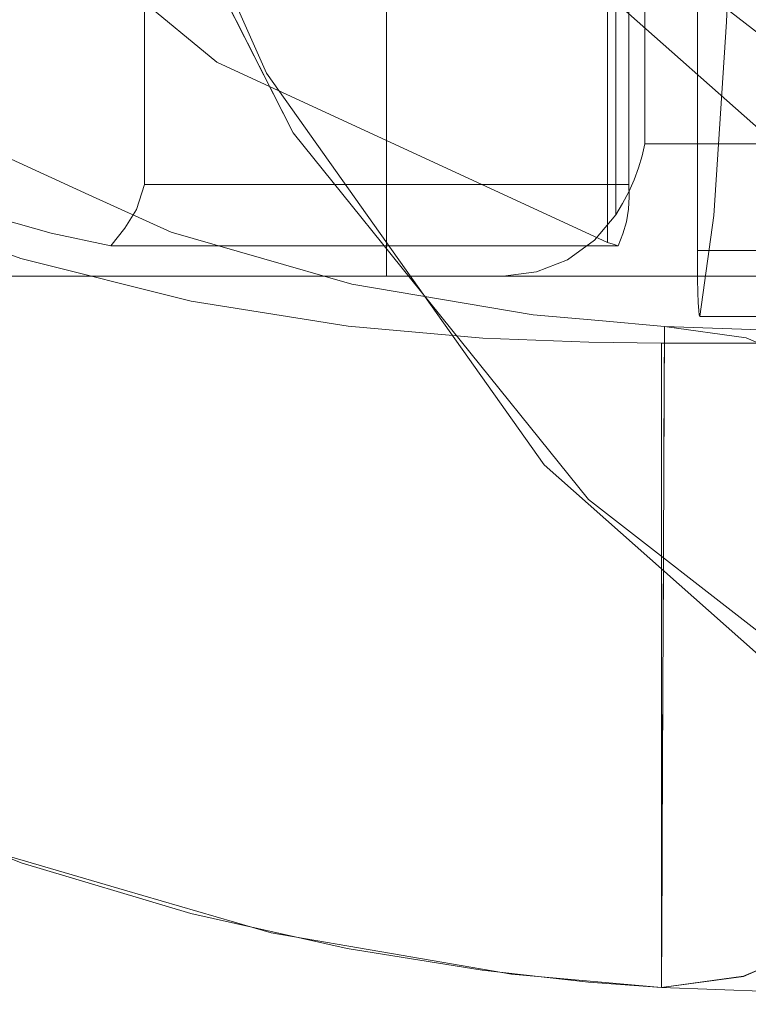
# Model space of a CAD drawing. Units: inches. Extents: x -14.2 to 15.7, y -14 to 14.4.
# Drawn here: x -9.7 to -7.5, y -14 to -11.1 of the extents above; entities that cross this region are included whole.
import ezdxf

# ---------------------------------------------------------------- set-up
doc = ezdxf.new("R2010")
doc.units = ezdxf.units.IN
doc.header["$MEASUREMENT"] = 0
doc.layers.add('SEAT-BASEMETAL', color=5, linetype='Continuous')
doc.layers.add('SEAT-CUSHIONFABRIC', color=5, linetype='Continuous', lineweight=9)
doc.layers.add('SEAT-SEATFABRIC', color=5, linetype='Continuous', lineweight=9)

msp = doc.modelspace()

# ---------------------------------------------------------------- linework, layer by layer
at = {"layer": 'SEAT-BASEMETAL'}
for points in [[(-11.1125, -11.2173, 2.0188), (-1.9002, -1.4426, 5.2022), (-10.9577, -10.7578, 2.1049)], [(-1.4178, -1.9209, 5.2022), (-11.1125, -11.2173, 2.0188), (-10.6548, -11.0581, 2.1049)], [(-1.4178, -1.9209, 5.2022), (-10.6548, -11.0581, 2.1049), (-1.1861, -2.1506, 5.1002)], [(-10.6254, -11.2468, 1.3011), (-1.1883, -2.1484, 3.6113), (-0.9013, -2.0773, 4.2949)], [(-10.6254, -11.2468, 1.3011), (-0.9013, -2.0773, 4.2949), (-1.0804, -2.2755, 4.417)], [(-10.6208, -11.3515, 1.5102), (-1.0804, -2.2755, 4.417), (-0.8221, -2.0842, 4.8226)], [(-10.6208, -11.3515, 1.5102), (-0.8221, -2.0842, 4.8226), (-1.0476, -2.2932, 4.9401)], [(-1.1861, -2.1506, 5.1002), (-10.6548, -11.0581, 2.1049), (-10.7685, -11.4464, 1.9573)], [(-1.1861, -2.1506, 5.1002), (-10.7685, -11.4464, 1.9573), (-1.0761, -2.2697, 5.0191)], [(-10.6405, -11.1804, 1.2029), (-1.3834, -2.2511, 3.3959), (-1.1883, -2.1484, 3.6113)], [(-10.6405, -11.1804, 1.2029), (-1.1883, -2.1484, 3.6113), (-10.6254, -11.2468, 1.3011)], [(-1.0092, -2.2486, 4.9894), (-10.4814, -11.2392, 2.0137), (-10.7645, -11.5427, 1.8666)], [(-1.0092, -2.2486, 4.9894), (-10.7645, -11.5427, 1.8666), (-1.0476, -2.2932, 4.9401)], [(-1.3834, -2.2511, 3.3959), (-10.6405, -11.1804, 1.2029), (-10.6393, -11.1024, 1.1334)], [(-6.012, -6.5387, 2.0841), (-1.3834, -2.2511, 3.3959), (-10.6393, -11.1024, 1.1334)], [(-10.4814, -11.2392, 2.0137), (-1.0092, -2.2486, 4.9894), (-1.0761, -2.2697, 5.0191)], [(-10.4814, -11.2392, 2.0137), (-1.0761, -2.2697, 5.0191), (-10.7685, -11.4464, 1.9573)], [(-10.6254, -11.2468, 1.3011), (-1.0804, -2.2755, 4.417), (-10.6208, -11.3515, 1.5102)], [(-1.0476, -2.2932, 4.9401), (-10.7645, -11.5427, 1.8666), (-10.4405, -11.2386, 1.9341)], [(-1.054, -2.2942, 4.968), (-10.7645, -11.5427, 1.8666), (-1.0476, -2.2932, 4.9401)], [(-1.0476, -2.2932, 4.9401), (-10.7645, -11.5427, 1.8666), (-1.054, -2.2942, 4.968)], [(-10.6208, -11.3515, 1.5102), (-1.0476, -2.2932, 4.9401), (-10.4405, -11.2386, 1.9341)], [(-10.7245, -11.0526, 1.0226), (-6.012, -6.5387, 2.0841), (-10.7151, -11.0991, 1.0454)], [(-6.012, -6.5387, 2.0841), (-10.6393, -11.1024, 1.1334), (-10.7151, -11.0991, 1.0454)]]:
    msp.add_3dface(points, dxfattribs=at)
for points, invisible_edges in [([(-1.9002, -1.4426, 5.2022), (-11.1125, -11.2173, 2.0188), (-1.4706, -1.4917, 5.305)], 2), ([(-11.1125, -11.2173, 2.0188), (-1.4178, -1.9209, 5.2022), (-1.4706, -1.4917, 5.305)], 12)]:
    msp.add_3dface(points, dxfattribs=dict(at, invisible_edges=invisible_edges))
at = {"layer": 'SEAT-CUSHIONFABRIC'}
for points in [[(-9.8991, 12.1939, 25.2835), (-8.6165, 12.1939, 18.1738), (-8.6165, -11.8191, 18.1738), (-9.8991, -11.8191, 25.2835)], [(-8.6165, 12.1939, 18.1738), (-4.9664, 12.1939, 13.9748), (-4.9664, -11.8191, 13.9748), (-8.6165, -11.8191, 18.1738)], [(-3.4631, -11.4254, 15.1492), (-3.4631, 11.8002, 15.1492), (-7.8473, 11.8002, 25.591), (-7.8473, -11.4254, 25.591)]]:
    msp.add_3dface(points, dxfattribs=at)
for points, invisible_edges in [([(-7.9339, -11.6369, 25.638), (-7.9339, 12.0117, 25.638), (-9.8991, 12.1939, 25.2835), (-9.8991, -11.8191, 25.2835)], 10), ([(4.6554, -11.7431, 17.832), (4.6557, 12.1152, 17.832), (-7.6907, 12.1152, 17.4009)], 12), ([(-7.6907, 12.1152, 17.4009), (-7.6907, -11.7431, 17.4009), (4.6554, -11.7431, 17.832)], 12), ([(-7.6907, -11.7431, 17.4009), (-7.6907, 12.1152, 17.4009), (-7.5278, 7.234, 12.7347), (-7.5278, -6.8632, 12.7347)], 10), ([(-7.9585, -11.7192, 25.6336), (-11.5088, -6.829, 24.9931), (-11.5088, 7.2011, 24.9931), (-7.9585, 12.0913, 25.6336)], 5), ([(-9.6139, -11.6911, 34.3144), (-9.4362, -11.7294, 34.0138), (-9.4362, 12.1015, 34.0138), (-9.6139, 12.0632, 34.3144)], 10), ([(-9.4362, -11.7294, 34.0138), (-9.4041, 12.0622, 33.9371), (-9.4362, 12.1015, 34.0138)], 13), ([(-7.9585, 12.0913, 25.6336), (-7.9419, 12.0965, 25.6385), (-7.9419, -11.7244, 25.6385), (-7.9585, -11.7192, 25.6336)], 2), ([(-7.9419, 12.0965, 25.6385), (-7.9268, 12.1015, 25.6469), (-7.9268, -11.7294, 25.6469), (-7.9419, -11.7244, 25.6385)], 10), ([(-7.9124, 12.0658, 25.6602), (-7.9268, -11.7294, 25.6469), (-7.9268, 12.1015, 25.6469)], 3), ([(-9.6139, 12.0632, 34.3144), (-9.8504, 11.9973, 34.5657), (-9.8504, -11.6252, 34.5657), (-9.6139, -11.6911, 34.3144)], 10), ([(-9.4041, 12.0622, 33.9371), (-9.4362, -11.7294, 34.0138), (-9.3945, -11.6768, 33.9117)], 13), ([(-9.3945, -11.6768, 33.9117), (-9.3763, 12.0212, 33.8596), (-9.4041, 12.0622, 33.9371)], 13), ([(-7.9124, -11.6937, 25.6602), (-7.9268, -11.7294, 25.6469), (-7.9124, 12.0658, 25.6602)], 14), ([(-7.9124, 12.0658, 25.6602), (-7.9022, 12.0294, 25.6754), (-7.9124, -11.6937, 25.6602)], 14), ([(-9.3605, -11.6208, 33.8084), (-9.3763, 12.0212, 33.8596), (-9.3945, -11.6768, 33.9117)], 3), ([(-9.353, 11.9776, 33.7821), (-9.3763, 12.0212, 33.8596), (-9.3605, -11.6208, 33.8084)], 14), ([(-7.9022, 12.0294, 25.6754), (-7.9022, -11.6573, 25.6754), (-7.9124, -11.6937, 25.6602)], 13), ([(-7.9022, -11.6573, 25.6754), (-7.9022, 12.0294, 25.6754), (-7.8961, 11.9926, 25.6917)], 13), ([(-7.9339, 12.0117, 25.638), (-7.9339, -11.6369, 25.638), (-7.9135, -11.6032, 25.639), (-7.9135, 11.978, 25.639)], 4), ([(-7.9022, -11.6573, 25.6754), (-7.8961, 11.9926, 25.6917), (-7.8961, -11.6205, 25.6917)], 3), ([(-7.8961, -11.6205, 25.6917), (-7.8961, 11.9926, 25.6917), (-7.8937, 11.9555, 25.7084)], 13), ([(-9.3366, -11.5462, 33.7164), (-9.353, 11.9776, 33.7821), (-9.3605, -11.6208, 33.8084)], 3), ([(-9.3366, -11.5462, 33.7164), (-9.3366, 11.9183, 33.7164), (-9.353, 11.9776, 33.7821)], 12), ([(-7.9135, 11.978, 25.639), (-7.9135, -11.6032, 25.639), (-7.8951, -11.5684, 25.6352), (-7.8951, 11.9432, 25.6352)], 5), ([(-7.8961, -11.6205, 25.6917), (-7.8937, 11.9555, 25.7084), (-7.8937, -11.5834, 25.7084)], 3), ([(-7.8791, -11.5331, 25.6278), (-7.8791, 11.9079, 25.6278), (-7.8951, 11.9432, 25.6352), (-7.8951, -11.5684, 25.6352)], 5), ([(-7.8937, -11.5834, 25.7084), (-7.8937, 11.9555, 25.7084), (-7.8949, 11.9183, 25.725)], 13), ([(-9.3366, -11.5462, 33.7164), (-9.2439, -11.5462, 33.2028), (-9.2439, 11.9183, 33.2028), (-9.3366, 11.9183, 33.7164)], 2), ([(-7.8949, -11.5462, 25.725), (-7.8949, 11.9183, 25.725), (-9.2439, 11.9183, 33.2028), (-9.2439, -11.5462, 33.2028)], 4), ([(-7.8949, 11.9183, 25.725), (-7.8949, -11.5462, 25.725), (-7.8937, -11.5834, 25.7084)], 12), ([(-7.8657, -11.4974, 25.6176), (-7.8657, 11.8722, 25.6176), (-7.8791, 11.9079, 25.6278), (-7.8791, -11.5331, 25.6278)], 5), ([(-7.8657, 11.8722, 25.6176), (-7.8657, -11.4974, 25.6176), (-7.8551, -11.4615, 25.6051), (-7.8551, 11.8363, 25.6051)], 5), ([(-7.8551, 11.8363, 25.6051), (-7.8551, -11.4615, 25.6051), (-7.8473, -11.4254, 25.591), (-7.8473, 11.8002, 25.591)], 1), ([(-11.5088, -6.829, 24.9931), (-9.1209, -11.1821, 25.4239), (-11.3469, -8.1163, 25.0223)], 3), ([(-11.5088, -6.829, 24.9931), (-7.9585, -11.7192, 25.6336), (-9.1209, -11.1821, 25.4239)], 13), ([(-7.6907, -11.7431, 17.4009), (-7.5278, -6.8632, 12.7347), (-7.5329, -8.0827, 12.882)], 13), ([(-7.5481, -9.2319, 13.3154), (-7.6907, -11.7431, 17.4009), (-7.5329, -8.0827, 12.882)], 3), ([(-11.3469, -8.1163, 25.0223), (-9.1209, -11.1821, 25.4239), (-10.8715, -9.3209, 25.1081)], 3), ([(-7.5481, -9.2319, 13.3154), (-7.5723, -10.2447, 14.01), (-7.6907, -11.7431, 17.4009)], 14), ([(-10.8715, -9.3209, 25.1081), (-9.1209, -11.1821, 25.4239), (-10.1133, -10.3652, 25.2448)], 1), ([(-7.6907, -11.7431, 17.4009), (-7.5723, -10.2447, 14.01), (-7.6043, -11.0627, 14.9258)], 13), ([(-7.6043, -11.0627, 14.9258), (-7.5723, -10.2447, 14.01), (14.9193, -10.9873, 15.607)], 14), ([(-9.1209, -11.1821, 25.4239), (-11.0369, -11.0539, 34.9337), (-10.1133, -10.3652, 25.2448)], 3), ([(-7.6043, -11.0627, 14.9258), (14.9193, -10.9873, 15.607), (14.883, -11.5782, 16.6463)], 13), ([(-11.0369, -11.0539, 34.9337), (-9.1209, -11.1821, 25.4239), (-10.7391, -11.2403, 34.9367)], 3), ([(-7.6043, -11.0627, 14.9258), (-7.6421, -11.6388, 16.01), (-7.6907, -11.7431, 17.4009)], 14), ([(14.883, -11.5782, 16.6463), (-7.6421, -11.6388, 16.01), (-7.6043, -11.0627, 14.9258)], 13), ([(-10.4316, -11.3998, 34.8794), (-10.7391, -11.2403, 34.9367), (-9.1209, -11.1821, 25.4239)], 14), ([(-10.4316, -11.3998, 34.8794), (-9.1209, -11.1821, 25.4239), (-10.1292, -11.5285, 34.756)], 3), ([(-9.1209, -11.1821, 25.4239), (-7.9585, -11.7192, 25.6336), (-10.1292, -11.5285, 34.756)], 14), ([(-3.4755, -11.5273, 15.1441), (-3.4631, -11.4254, 15.1492), (-7.8551, -11.4615, 25.6051)], 14), ([(-7.8473, -11.4254, 25.591), (-7.8551, -11.4615, 25.6051), (-3.4631, -11.4254, 15.1492)], 2), ([(-3.4755, -11.5273, 15.1441), (-7.8551, -11.4615, 25.6051), (-7.8657, -11.4974, 25.6176)], 13), ([(-3.4755, -11.5273, 15.1441), (-7.8657, -11.4974, 25.6176), (-7.8791, -11.5331, 25.6278)], 13), ([(-7.9585, -11.7192, 25.6336), (-9.8504, -11.6252, 34.5657), (-10.1292, -11.5285, 34.756)], 13), ([(-9.3605, -11.6208, 33.8084), (-7.8937, -11.5834, 25.7084), (-9.2439, -11.5462, 33.2028)], 15), ([(-9.2439, -11.5462, 33.2028), (-9.3366, -11.5462, 33.7164), (-9.3605, -11.6208, 33.8084)], 12), ([(-9.2439, -11.5462, 33.2028), (-7.8937, -11.5834, 25.7084), (-7.8949, -11.5462, 25.725)], 1), ([(-7.8951, -11.5684, 25.6352), (-3.5117, -11.6223, 15.1288), (-3.4755, -11.5273, 15.1441)], 13), ([(-7.8791, -11.5331, 25.6278), (-7.8951, -11.5684, 25.6352), (-3.4755, -11.5273, 15.1441)], 14), ([(-7.9135, -11.6032, 25.639), (-3.5117, -11.6223, 15.1288), (-7.8951, -11.5684, 25.6352)], 3), ([(14.8429, -11.9115, 17.7938), (-7.6421, -11.6388, 16.01), (14.883, -11.5782, 16.6463)], 3), ([(-7.8961, -11.6205, 25.6917), (-7.8937, -11.5834, 25.7084), (-9.3605, -11.6208, 33.8084)], 14), ([(-3.5117, -11.6223, 15.1288), (-7.9135, -11.6032, 25.639), (-7.9339, -11.6369, 25.638)], 13), ([(-7.9585, -11.7192, 25.6336), (-9.6139, -11.6911, 34.3144), (-9.8504, -11.6252, 34.5657)], 13), ([(-9.3605, -11.6208, 33.8084), (-9.3945, -11.6768, 33.9117), (-7.9022, -11.6573, 25.6754)], 14), ([(-9.3605, -11.6208, 33.8084), (-7.9022, -11.6573, 25.6754), (-7.8961, -11.6205, 25.6917)], 13), ([(-3.5694, -11.7038, 15.1046), (-3.5117, -11.6223, 15.1288), (-7.9339, -11.6369, 25.638)], 14), ([(-8.2687, -11.8191, 25.5776), (-7.9339, -11.6369, 25.638), (-9.8991, -11.8191, 25.2835)], 3), ([(-9.3945, -11.6768, 33.9117), (-7.9124, -11.6937, 25.6602), (-7.9022, -11.6573, 25.6754)], 13), ([(-7.9339, -11.6369, 25.638), (-8.2687, -11.8191, 25.5776), (-8.1701, -11.8068, 25.5954)], 13), ([(-8.0778, -11.7706, 25.612), (-7.9339, -11.6369, 25.638), (-8.1701, -11.8068, 25.5954)], 3), ([(-7.9339, -11.6369, 25.638), (-8.0778, -11.7706, 25.612), (-7.9973, -11.7127, 25.6266)], 1), ([(-7.9339, -11.6369, 25.638), (-7.9973, -11.7127, 25.6266), (-3.5694, -11.7038, 15.1046)], 14), ([(-7.6907, -11.7431, 17.4009), (-7.6421, -11.6388, 16.01), (-7.6837, -11.9399, 17.2001)], 13), ([(14.8429, -11.9115, 17.7938), (-7.6837, -11.9399, 17.2001), (-7.6421, -11.6388, 16.01)], 13), ([(-7.9585, -11.7192, 25.6336), (-9.4362, -11.7294, 34.0138), (-9.6139, -11.6911, 34.3144)], 13), ([(-9.3945, -11.6768, 33.9117), (-9.4362, -11.7294, 34.0138), (-7.9124, -11.6937, 25.6602)], 14), ([(-7.9124, -11.6937, 25.6602), (-9.4362, -11.7294, 34.0138), (-7.9268, -11.7294, 25.6469)], 1), ([(-7.9268, -11.7294, 25.6469), (-9.4362, -11.7294, 34.0138), (-7.9585, -11.7192, 25.6336)], 14), ([(-7.9973, -11.7127, 25.6266), (-8.0778, -11.7706, 25.612), (-3.6446, -11.7664, 15.073)], 14), ([(-7.9973, -11.7127, 25.6266), (-3.6446, -11.7664, 15.073), (-3.5694, -11.7038, 15.1046)], 13), ([(-7.9268, -11.7294, 25.6469), (-7.9585, -11.7192, 25.6336), (-7.9419, -11.7244, 25.6385)], 1), ([(-7.6907, -11.7431, 17.4009), (4.6692, -11.7792, 17.8292), (4.6557, -11.7431, 17.832)], 1), ([(4.6692, -11.7792, 17.8292), (-7.6907, -11.7431, 17.4009), (-7.6905, -11.7875, 17.3958)], 13), ([(-7.6905, -11.7875, 17.3958), (-7.6907, -11.7431, 17.4009), (-7.6837, -11.9399, 17.2001)], 14), ([(-8.1701, -11.8068, 25.5954), (-3.7322, -11.8057, 15.0363), (-8.0778, -11.7706, 25.612)], 3), ([(-8.0778, -11.7706, 25.612), (-3.7322, -11.8057, 15.0363), (-3.6446, -11.7664, 15.073)], 13), ([(-7.6905, -11.7875, 17.3958), (4.6892, -11.8113, 17.821), (4.6692, -11.7792, 17.8292)], 13), ([(-8.1701, -11.8068, 25.5954), (-8.2687, -11.8191, 25.5776), (-3.8261, -11.8191, 14.9968)], 12), ([(-8.1701, -11.8068, 25.5954), (-3.8261, -11.8191, 14.9968), (-3.7322, -11.8057, 15.0363)], 13), ([(-7.6905, -11.7875, 17.3958), (-7.69, -11.8295, 17.3809), (4.6892, -11.8113, 17.821)], 14), ([(-7.6905, -11.7875, 17.3958), (-7.6867, -11.9217, 17.2869), (-7.69, -11.8295, 17.3809)], 3), ([(-7.6837, -11.9399, 17.2001), (-7.6867, -11.9217, 17.2869), (-7.6905, -11.7875, 17.3958)], 15), ([(4.6892, -11.8113, 17.821), (-7.69, -11.8295, 17.3809), (4.7085, -11.8418, 17.8073)], 3), ([(-8.2687, -11.8191, 25.5776), (-9.8991, -11.8191, 25.2835), (-8.6165, -11.8191, 18.1738)], 12), ([(-8.6165, -11.8191, 18.1738), (-4.9664, -11.8191, 13.9748), (-3.8261, -11.8191, 14.9968), (-8.2687, -11.8191, 25.5776)], 10), ([(-7.69, -11.8295, 17.3809), (-7.6892, -11.8672, 17.3569), (4.7085, -11.8418, 17.8073)], 14), ([(-7.6867, -11.9217, 17.2869), (-7.6892, -11.8672, 17.3569), (-7.69, -11.8295, 17.3809)], 13), ([(4.7252, -11.8706, 17.7875), (4.7085, -11.8418, 17.8073), (-7.6892, -11.8672, 17.3569)], 14), ([(-7.6881, -11.8984, 17.325), (4.7252, -11.8706, 17.7875), (-7.6892, -11.8672, 17.3569)], 3), ([(-7.6881, -11.8984, 17.325), (-7.6892, -11.8672, 17.3569), (-7.6867, -11.9217, 17.2869)], 2), ([(4.7252, -11.8706, 17.7875), (-7.6881, -11.8984, 17.325), (4.737, -11.8965, 17.7613)], 3), ([(-7.6881, -11.8984, 17.325), (-7.6867, -11.9217, 17.2869), (4.737, -11.8965, 17.7613)], 14), ([(-7.6867, -11.9217, 17.2869), (-7.6853, -11.9357, 17.2445), (4.737, -11.8965, 17.7613)], 14), ([(-7.6837, -11.9399, 17.2001), (4.737, -11.8965, 17.7613), (-7.6853, -11.9357, 17.2445)], 3), ([(4.737, -11.8965, 17.7613), (-7.6837, -11.9399, 17.2001), (14.7858, -11.9399, 17.9847)], 13), ([(-7.6837, -11.9399, 17.2001), (-7.6853, -11.9357, 17.2445), (-7.6867, -11.9217, 17.2869)], 12), ([(14.8267, -11.9271, 17.8927), (-7.6837, -11.9399, 17.2001), (14.8429, -11.9115, 17.7938)], 3), ([(14.8267, -11.9271, 17.8927), (14.7858, -11.9399, 17.9847), (-7.6837, -11.9399, 17.2001)], 12)]:
    msp.add_3dface(points, dxfattribs=dict(at, invisible_edges=invisible_edges))
at = {"layer": 'SEAT-SEATFABRIC'}
for points, invisible_edges in [([(-8.9728, -11.2152, 13.3031), (-8.6224, -10.0917, 13.8103), (-9.5941, -9.8193, 12.4037)], 3), ([(14.9951, -9.8193, 13.2624), (-8.9728, -11.2152, 13.3031), (-9.5941, -9.8193, 12.4037)], 13), ([(14.9645, -11.2152, 14.139), (-8.9728, -11.2152, 13.3031), (14.9951, -9.8193, 13.2624)], 3), ([(-12.8945, -11.1947, 34.7385), (-13.6314, -9.9356, 34.661), (-9.5549, -10.0868, 12.4614)], 14), ([(-9.5549, -10.0868, 12.4614), (-8.8935, -11.3931, 13.4187), (-12.8945, -11.1947, 34.7385)], 14), ([(-9.5549, -10.0868, 12.4614), (-8.4119, -10.0917, 14.1158), (-8.8935, -11.3931, 13.4187)], 3), ([(-8.6224, -10.0917, 13.8103), (-8.9728, -11.2152, 13.3031), (-8.0484, -10.9021, 14.6412)], 3), ([(-8.8935, -11.3931, 13.4187), (-8.4119, -10.0917, 14.1158), (-7.7589, -10.9021, 15.061)], 13), ([(-11.7729, -10.5117, 34.8564), (-10.7208, -11.3255, 34.9669), (-7.7589, -10.9021, 15.061)], 14), ([(14.8969, -11.333, 16.0749), (14.9339, -10.5196, 15.0156), (-8.0484, -10.9021, 14.6412)], 14), ([(-10.7208, -11.3255, 34.9669), (-6.977, -11.5118, 16.1927), (-7.7589, -10.9021, 15.061)], 13), ([(-8.1471, -12.381, 14.4984), (-8.0484, -10.9021, 14.6412), (-8.9728, -11.2152, 13.3031)], 3), ([(-8.0145, -12.4841, 14.691), (-8.8935, -11.3931, 13.4187), (-7.7589, -10.9021, 15.061)], 14), ([(-7.3611, -11.5118, 15.6363), (-8.0484, -10.9021, 14.6412), (-8.1471, -12.381, 14.4984)], 14), ([(-7.3611, -11.5118, 15.6363), (14.8969, -11.333, 16.0749), (-8.0484, -10.9021, 14.6412)], 3), ([(-6.977, -11.5118, 16.1927), (-8.0145, -12.4841, 14.691), (-7.7589, -10.9021, 15.061)], 3), ([(-12.8945, -11.1947, 34.7385), (-8.8935, -11.3931, 13.4187), (-11.9096, -12.2698, 34.842)], 3), ([(-8.9728, -11.2152, 13.3031), (14.9645, -11.2152, 14.139), (-8.1471, -12.381, 14.4984)], 3), ([(-8.1471, -12.381, 14.4984), (14.9645, -11.2152, 14.139), (14.9238, -12.381, 15.304)], 13), ([(-10.2222, -11.577, 34.974), (-6.977, -11.5118, 16.1927), (-10.7208, -11.3255, 34.9669)], 3), ([(-11.9096, -12.2698, 34.842), (-8.8935, -11.3931, 13.4187), (-8.0145, -12.4841, 14.691)], 13), ([(-9.7544, -11.4297, 34.7604), (-9.7952, -11.4525, 35.0131), (-9.3601, -11.6332, 34.8848)], 14), ([(-9.354, -11.624, 34.6796), (-9.5017, -11.5772, 34.4926), (-9.7544, -11.4297, 34.7604)], 15), ([(-9.5017, -11.5772, 34.4926), (-9.7462, -11.4656, 34.5061), (-9.7544, -11.4297, 34.7604)], 12), ([(-9.3601, -11.6332, 34.8848), (-9.354, -11.624, 34.6796), (-9.7544, -11.4297, 34.7604)], 15), ([(-9.7952, -11.4525, 35.0131), (-9.8659, -11.5321, 35.2469), (-9.5097, -11.6467, 35.1423)], 14), ([(-9.7952, -11.4525, 35.0131), (-9.5097, -11.6467, 35.1423), (-9.3601, -11.6332, 34.8848)], 15), ([(-9.9264, -11.7701, 34.5913), (-9.7462, -11.4656, 34.5061), (-9.5017, -11.5772, 34.4926)], 12), ([(-9.7047, -11.7665, 34.8841), (-6.977, -11.5118, 16.1927), (-10.2222, -11.577, 34.974)], 3), ([(-6.1053, -11.8904, 17.4544), (-6.977, -11.5118, 16.1927), (-9.7047, -11.7665, 34.8841)], 14), ([(-7.1584, -13.2581, 15.9297), (-7.3611, -11.5118, 15.6363), (-8.1471, -12.381, 14.4984)], 3), ([(-6.977, -11.5118, 16.1927), (-6.9619, -13.3049, 16.2146), (-8.0145, -12.4841, 14.691)], 13), ([(-9.3912, -11.8446, 35.3473), (-9.8659, -11.5321, 35.2469), (-9.9616, -11.6635, 35.4459)], 13), ([(-9.8659, -11.5321, 35.2469), (-9.3912, -11.8446, 35.3473), (-9.5097, -11.6467, 35.1423)], 15), ([(-9.7047, -11.7665, 34.8841), (-10.2222, -11.577, 34.974), (-10.2189, -13.3636, 34.9737)], 14), ([(-9.9264, -11.7701, 34.5913), (-9.5017, -11.5772, 34.4926), (-9.7098, -12.077, 34.6408)], 15), ([(-9.7098, -12.077, 34.6408), (-9.5017, -11.5772, 34.4926), (-9.2572, -11.6887, 34.4791)], 13), ([(-9.5017, -11.5772, 34.4926), (-9.354, -11.624, 34.6796), (-9.2572, -11.6887, 34.4791)], 3), ([(-9.5097, -11.6467, 35.1423), (-9.0942, -11.8145, 35.0805), (-9.3601, -11.6332, 34.8848)], 15), ([(-9.3601, -11.6332, 34.8848), (-9.0611, -11.7407, 34.7954), (-9.354, -11.624, 34.6796)], 15), ([(-9.0611, -11.7407, 34.7954), (-9.3601, -11.6332, 34.8848), (-9.0942, -11.8145, 35.0805)], 15), ([(-9.0611, -11.7407, 34.7954), (-9.0247, -11.7424, 34.5995), (-9.354, -11.624, 34.6796)], 15), ([(-9.2572, -11.6887, 34.4791), (-9.354, -11.624, 34.6796), (-9.0247, -11.7424, 34.5995)], 15), ([(-10.0759, -11.8374, 35.5966), (-9.6248, -11.945, 35.5389), (-9.9616, -11.6635, 35.4459)], 3), ([(-9.9616, -11.6635, 35.4459), (-9.6248, -11.945, 35.5389), (-9.3912, -11.8446, 35.3473)], 15), ([(-9.0942, -11.8145, 35.0805), (-9.5097, -11.6467, 35.1423), (-9.3912, -11.8446, 35.3473)], 15), ([(-9.2572, -11.6887, 34.4791), (-9.3482, -12.2059, 34.5817), (-9.7098, -12.077, 34.6408)], 15), ([(-9.3482, -12.2059, 34.5817), (-9.2572, -11.6887, 34.4791), (-8.9882, -11.766, 34.3685)], 13), ([(-8.9882, -11.766, 34.3685), (-9.2572, -11.6887, 34.4791), (-9.0247, -11.7424, 34.5995)], 14), ([(-9.0942, -11.8145, 35.0805), (-8.7983, -11.8665, 34.8822), (-9.0611, -11.7407, 34.7954)], 15), ([(-8.7428, -11.8342, 34.6672), (-9.0247, -11.7424, 34.5995), (-9.0611, -11.7407, 34.7954)], 15), ([(-8.7983, -11.8665, 34.8822), (-8.7428, -11.8342, 34.6672), (-9.0611, -11.7407, 34.7954)], 15), ([(-9.0247, -11.7424, 34.5995), (-8.5117, -11.8743, 34.3992), (-8.7192, -11.8433, 34.258)], 15), ([(-8.7428, -11.8342, 34.6672), (-8.5117, -11.8743, 34.3992), (-9.0247, -11.7424, 34.5995)], 15), ([(-8.9882, -11.766, 34.3685), (-9.0247, -11.7424, 34.5995), (-8.7192, -11.8433, 34.258)], 3), ([(-10.2189, -13.3636, 34.9737), (-9.7033, -13.5657, 34.8837), (-9.7047, -11.7665, 34.8841)], 14), ([(-9.1973, -11.8942, 34.6896), (-9.7047, -11.7665, 34.8841), (-9.7033, -13.5657, 34.8837)], 14), ([(-9.7047, -11.7665, 34.8841), (-9.1973, -11.8942, 34.6896), (-6.1053, -11.8904, 17.4544)], 14), ([(-8.9882, -11.766, 34.3685), (-8.9164, -12.3345, 34.4145), (-9.3482, -12.2059, 34.5817)], 15), ([(-8.9882, -11.766, 34.3685), (-8.7192, -11.8433, 34.258), (-8.9164, -12.3345, 34.4145)], 14), ([(-10.2009, -12.0421, 35.6887), (-9.5189, -12.2378, 35.6451), (-10.0759, -11.8374, 35.5966)], 3), ([(-9.5189, -12.2378, 35.6451), (-9.6248, -11.945, 35.5389), (-10.0759, -11.8374, 35.5966)], 15), ([(-9.0942, -11.8145, 35.0805), (-9.3912, -11.8446, 35.3473), (-8.8784, -12.0078, 35.2022)], 15), ([(-8.7983, -11.8665, 34.8822), (-9.0942, -11.8145, 35.0805), (-8.8784, -12.0078, 35.2022)], 15), ([(-8.4233, -11.9914, 34.7634), (-8.7428, -11.8342, 34.6672), (-8.7983, -11.8665, 34.8822)], 15), ([(-8.4233, -11.9914, 34.7634), (-8.1974, -11.9578, 34.3416), (-8.7428, -11.8342, 34.6672)], 15), ([(-8.7428, -11.8342, 34.6672), (-8.1974, -11.9578, 34.3416), (-8.5117, -11.8743, 34.3992)], 15), ([(-9.3912, -11.8446, 35.3473), (-9.6248, -11.945, 35.5389), (-9.1152, -12.1511, 35.4623)], 15), ([(-9.1152, -12.1511, 35.4623), (-8.8784, -12.0078, 35.2022), (-9.3912, -11.8446, 35.3473)], 15), ([(-8.4995, -12.4804, 34.1285), (-8.9164, -12.3345, 34.4145), (-8.7192, -11.8433, 34.258)], 15), ([(-8.4233, -11.9914, 34.7634), (-8.7983, -11.8665, 34.8822), (-8.8784, -12.0078, 35.2022)], 15), ([(-8.7192, -11.8433, 34.258), (-8.5117, -11.8743, 34.3992), (-8.4494, -11.8888, 34.0114)], 3), ([(-8.4995, -12.4804, 34.1285), (-8.7192, -11.8433, 34.258), (-8.4494, -11.8888, 34.0114)], 13), ([(-9.1989, -13.7169, 34.6904), (-9.1973, -11.8942, 34.6896), (-9.7033, -13.5657, 34.8837)], 3), ([(-9.1973, -11.8942, 34.6896), (-9.1989, -13.7169, 34.6904), (-8.7302, -11.9685, 34.3932)], 3), ([(-6.1053, -11.8904, 17.4544), (-9.1973, -11.8942, 34.6896), (-8.7302, -11.9685, 34.3932)], 13), ([(-8.7302, -11.9685, 34.3932), (-8.3291, -12.0039, 34.0065), (-6.1053, -11.8904, 17.4544)], 14), ([(-8.1974, -11.9578, 34.3416), (-8.2259, -11.922, 34.0895), (-8.5117, -11.8743, 34.3992)], 15), ([(-8.2259, -11.922, 34.0895), (-8.4494, -11.8888, 34.0114), (-8.5117, -11.8743, 34.3992)], 15), ([(-8.4494, -11.8888, 34.0114), (-8.1797, -11.9342, 33.7648), (-8.4995, -12.4804, 34.1285)], 14), ([(-8.2259, -11.922, 34.0895), (-8.1797, -11.9342, 33.7648), (-8.4494, -11.8888, 34.0114)], 13), ([(-6.1053, -11.8904, 17.4544), (-8.3291, -12.0039, 34.0065), (-5.1877, -12.0187, 18.7826)], 3), ([(-7.722, -12.0211, 33.7663), (-7.9081, -11.9627, 33.6939), (-8.2259, -11.922, 34.0895)], 15), ([(-7.9081, -11.9627, 33.6939), (-8.1797, -11.9342, 33.7648), (-8.2259, -11.922, 34.0895)], 15), ([(-8.1974, -11.9578, 34.3416), (-7.722, -12.0211, 33.7663), (-8.2259, -11.922, 34.0895)], 15), ([(-9.1152, -12.1511, 35.4623), (-9.6248, -11.945, 35.5389), (-9.5189, -12.2378, 35.6451)], 15), ([(-8.0175, -12.4125, 33.5324), (-8.4995, -12.4804, 34.1285), (-8.1797, -11.9342, 33.7648)], 15), ([(-8.1974, -11.9578, 34.3416), (-8.4233, -11.9914, 34.7634), (-7.7667, -12.1204, 34.2135)], 15), ([(-7.7667, -12.1204, 34.2135), (-7.722, -12.0211, 33.7663), (-8.1974, -11.9578, 34.3416)], 15), ([(-7.9081, -11.9627, 33.6939), (-7.9843, -11.9517, 33.3848), (-8.1797, -11.9342, 33.7648)], 13), ([(-8.0175, -12.4125, 33.5324), (-8.1797, -11.9342, 33.7648), (-7.9844, -11.9517, 33.3849)], 13), ([(-8.0175, -12.4125, 33.5324), (-7.9844, -11.9517, 33.3849), (-7.7906, -12.3331, 33.01)], 15), ([(-7.7891, -11.9692, 33.0051), (-7.7906, -12.3331, 33.01), (-7.9844, -11.9517, 33.3849)], 2), ([(-7.789, -11.9692, 33.0047), (-7.9843, -11.9517, 33.3848), (-7.5456, -12.0027, 33.08)], 2), ([(-7.9843, -11.9517, 33.3848), (-7.9081, -11.9627, 33.6939), (-7.5456, -12.0027, 33.08)], 15), ([(-8.7302, -11.9685, 34.3932), (-9.1989, -13.7169, 34.6904), (-8.7332, -13.8209, 34.3956)], 13), ([(-8.3291, -12.0039, 34.0065), (-8.7302, -11.9685, 34.3932), (-8.7332, -13.8209, 34.3956)], 14), ([(-7.722, -12.0211, 33.7663), (-7.5456, -12.0027, 33.08), (-7.9081, -11.9627, 33.6939)], 15), ([(-6.7756, -13.9748, 29.6903), (-7.7973, -13.9375, 33.0319), (-7.7891, -11.9692, 33.0051)], 12), ([(-7.012, -12.0099, 31.0558), (-6.7716, -12.0063, 29.6769), (-7.7891, -11.9692, 33.0051)], 13), ([(-7.5456, -12.0028, 33.08), (-7.012, -12.0099, 31.0558), (-7.7891, -11.9692, 33.0051)], 3), ([(-7.7891, -11.9692, 33.0051), (-6.7716, -12.0063, 29.6769), (-6.7756, -13.9748, 29.6903)], 14), ([(-9.1152, -12.1511, 35.4623), (-8.6536, -12.2151, 35.2466), (-8.8784, -12.0078, 35.2022)], 15), ([(-8.8784, -12.0078, 35.2022), (-8.3416, -12.1734, 34.9697), (-8.4233, -11.9914, 34.7634)], 15), ([(-8.6536, -12.2151, 35.2466), (-8.3416, -12.1734, 34.9697), (-8.8784, -12.0078, 35.2022)], 15), ([(-8.7332, -13.8209, 34.3956), (-8.3316, -13.8857, 34.0094), (-8.3291, -12.0039, 34.0065)], 14), ([(-8.4233, -11.9914, 34.7634), (-8.0176, -12.1559, 34.6187), (-7.7667, -12.1204, 34.2135)], 15), ([(-8.3416, -12.1734, 34.9697), (-8.0176, -12.1559, 34.6187), (-8.4233, -11.9914, 34.7634)], 15), ([(-8.0135, -12.0162, 33.5461), (-8.3291, -12.0039, 34.0065), (-8.3316, -13.8857, 34.0094)], 14), ([(-8.3316, -13.8857, 34.0094), (-8.0146, -13.9216, 33.5481), (-8.0135, -12.0162, 33.5461)], 14), ([(-8.3291, -12.0039, 34.0065), (-8.0135, -12.0162, 33.5461), (-5.1877, -12.0187, 18.7826)], 14), ([(-7.7973, -12.0185, 33.0319), (-8.0135, -12.0162, 33.5461), (-8.0146, -13.9216, 33.5481)], 14), ([(-7.7497, -12.0186, 32.8763), (-8.0135, -12.0162, 33.5461), (-7.7973, -12.0185, 33.0319)], 1), ([(-5.1877, -12.0187, 18.7826), (-8.0135, -12.0162, 33.5461), (-7.7021, -12.0187, 32.7207)], 3), ([(-7.7021, -12.0187, 32.7207), (-8.0135, -12.0162, 33.5461), (-7.7497, -12.0186, 32.8763)], 3), ([(-7.5456, -12.0027, 33.08), (-7.722, -12.0211, 33.7663), (-7.319, -12.1011, 33.1507)], 3), ([(-7.5456, -12.0028, 33.08), (-7.319, -12.1011, 33.1508), (-6.9942, -12.063, 31.6936)], 14), ([(-7.5456, -12.0028, 33.08), (-6.9942, -12.063, 31.6936), (-7.012, -12.0099, 31.0558)], 15), ([(-9.7062, -12.4292, 35.7152), (-10.2009, -12.0421, 35.6887), (-10.3281, -12.2637, 35.7159)], 13), ([(-10.2009, -12.0421, 35.6887), (-9.7062, -12.4292, 35.7152), (-9.5189, -12.2378, 35.6451)], 15), ([(-7.7973, -13.9375, 33.0319), (-7.7973, -12.0185, 33.0319), (-8.0146, -13.9216, 33.5481)], 2), ([(-7.7973, -13.9375, 33.0319), (-7.7497, -12.0186, 32.8763), (-7.7973, -12.0185, 33.0319)], 1), ([(-7.7497, -12.0186, 32.8763), (-7.7973, -13.9375, 33.0319), (-7.7021, -12.0187, 32.7207)], 3), ([(-6.7756, -13.9748, 29.6903), (-7.7021, -12.0187, 32.7207), (-7.7973, -13.9375, 33.0319)], 3), ([(-7.7667, -12.1204, 34.2135), (-7.4195, -12.1585, 33.6839), (-7.722, -12.0211, 33.7663)], 15), ([(-7.4195, -12.1585, 33.6839), (-7.319, -12.1011, 33.1507), (-7.722, -12.0211, 33.7663)], 15), ([(-5.7503, -13.9872, 26.3366), (-4.4047, -12.0187, 21.9354), (-7.7021, -12.0187, 32.7207)], 13), ([(-5.7503, -13.9872, 26.3366), (-7.7021, -12.0187, 32.7207), (-6.7756, -13.9748, 29.6903)], 3), ([(-7.7021, -12.0187, 32.7207), (-4.4047, -12.0187, 21.9354), (-5.1877, -12.0187, 18.7826)], 2), ([(-9.7098, -12.077, 34.6408), (-9.3482, -12.2059, 34.5817), (-9.7507, -12.5237, 34.7323)], 15), ([(-8.0176, -12.1559, 34.6187), (-7.7683, -12.3306, 34.5571), (-7.7667, -12.1204, 34.2135)], 15), ([(-7.3337, -12.3323, 33.9088), (-7.7667, -12.1204, 34.2135), (-7.7683, -12.3306, 34.5571)], 15), ([(-7.7667, -12.1204, 34.2135), (-7.3337, -12.3323, 33.9088), (-7.4195, -12.1585, 33.6839)], 15), ([(-9.0015, -12.4559, 35.5396), (-9.1152, -12.1511, 35.4623), (-9.5189, -12.2378, 35.6451)], 15), ([(-8.7071, -12.3724, 35.3721), (-8.6536, -12.2151, 35.2466), (-9.1152, -12.1511, 35.4623)], 15), ([(-9.0015, -12.4559, 35.5396), (-8.7071, -12.3724, 35.3721), (-9.1152, -12.1511, 35.4623)], 15), ([(-8.3416, -12.1734, 34.9697), (-7.7683, -12.3306, 34.5571), (-8.0176, -12.1559, 34.6187)], 15), ([(-8.6536, -12.2151, 35.2466), (-8.1529, -12.4406, 35.0283), (-8.3416, -12.1734, 34.9697)], 15), ([(-7.7683, -12.3306, 34.5571), (-8.3416, -12.1734, 34.9697), (-8.1529, -12.4406, 35.0283)], 15), ([(-9.1898, -12.7199, 34.5863), (-9.7507, -12.5237, 34.7323), (-9.3482, -12.2059, 34.5817)], 15), ([(-9.1898, -12.7199, 34.5863), (-9.3482, -12.2059, 34.5817), (-8.9164, -12.3345, 34.4145)], 15), ([(-8.6536, -12.2151, 35.2466), (-8.7071, -12.3724, 35.3721), (-8.1529, -12.4406, 35.0283)], 15), ([(-9.0015, -12.4559, 35.5396), (-9.5189, -12.2378, 35.6451), (-9.7062, -12.4292, 35.7152)], 15), ([(-11.9096, -12.2698, 34.842), (-8.0145, -12.4841, 14.691), (-10.7208, -13.1127, 34.9669)], 3), ([(-10.4489, -12.487, 35.6763), (-9.5709, -12.7637, 35.6784), (-10.3281, -12.2637, 35.7159)], 3), ([(-9.7062, -12.4292, 35.7152), (-10.3281, -12.2637, 35.7159), (-9.5709, -12.7637, 35.6784)], 15), ([(-9.1898, -12.7199, 34.5863), (-8.9164, -12.3345, 34.4145), (-8.78, -12.7406, 34.3625)], 15), ([(-8.9164, -12.3345, 34.4145), (-8.4995, -12.4804, 34.1285), (-8.78, -12.7406, 34.3625)], 15), ([(-7.7215, -12.4971, 34.6452), (-7.7683, -12.3306, 34.5571), (-8.1529, -12.4406, 35.0283)], 15), ([(-7.7906, -12.3331, 33.01), (-7.7921, -12.6969, 33.015), (-8.0175, -12.4125, 33.5324)], 14), ([(-7.7683, -12.3306, 34.5571), (-7.7215, -12.4971, 34.6452), (-7.3412, -12.5416, 34.1689)], 15), ([(-7.3412, -12.5416, 34.1689), (-7.3337, -12.3323, 33.9088), (-7.7683, -12.3306, 34.5571)], 15), ([(-9.0015, -12.4559, 35.5396), (-8.4604, -12.6029, 35.3063), (-8.7071, -12.3724, 35.3721)], 15), ([(-8.4604, -12.6029, 35.3063), (-8.1529, -12.4406, 35.0283), (-8.7071, -12.3724, 35.3721)], 15), ([(-8.1471, -12.381, 14.4984), (14.9238, -12.381, 15.304), (-7.1584, -13.2581, 15.9297)], 3), ([(-8.0175, -12.4125, 33.5324), (-8.088, -12.9298, 33.6566), (-8.4995, -12.4804, 34.1285)], 15), ([(-8.088, -12.9298, 33.6566), (-8.0175, -12.4125, 33.5324), (-7.7921, -12.6969, 33.015)], 15), ([(-9.5709, -12.7637, 35.6784), (-8.8781, -12.7312, 35.5212), (-9.7062, -12.4292, 35.7152)], 15), ([(-8.8781, -12.7312, 35.5212), (-9.0015, -12.4559, 35.5396), (-9.7062, -12.4292, 35.7152)], 15), ([(-9.0015, -12.4559, 35.5396), (-8.8781, -12.7312, 35.5212), (-8.4604, -12.6029, 35.3063)], 15), ([(-8.1529, -12.4406, 35.0283), (-8.4604, -12.6029, 35.3063), (-7.7073, -12.7335, 34.7318)], 15), ([(-8.1529, -12.4406, 35.0283), (-7.7073, -12.7335, 34.7318), (-7.7215, -12.4971, 34.6452)], 15), ([(-8.0145, -12.4841, 14.691), (-6.9619, -13.3049, 16.2146), (-10.7208, -13.1127, 34.9669)], 14), ([(-8.78, -12.7406, 34.3625), (-8.4995, -12.4804, 34.1285), (-8.476, -12.8254, 34.1228)], 15), ([(-8.476, -12.8254, 34.1228), (-8.4995, -12.4804, 34.1285), (-8.088, -12.9298, 33.6566)], 15), ([(-9.886, -12.8999, 35.6342), (-9.5709, -12.7637, 35.6784), (-10.4489, -12.487, 35.6763)], 15), ([(-7.3412, -12.5416, 34.1689), (-7.7215, -12.4971, 34.6452), (-7.7073, -12.7335, 34.7318)], 15), ([(-9.5938, -13.0555, 34.7779), (-10.0496, -12.8583, 34.8479), (-9.7507, -12.5237, 34.7323)], 15), ([(-9.1898, -12.7199, 34.5863), (-9.5938, -13.0555, 34.7779), (-9.7507, -12.5237, 34.7323)], 15), ([(-7.3412, -12.5416, 34.1689), (-7.7073, -12.7335, 34.7318), (-7.161, -12.8022, 34.0061)], 15), ([(-8.0972, -12.9162, 35.0868), (-8.4604, -12.6029, 35.3063), (-8.8781, -12.7312, 35.5212)], 15), ([(-8.4604, -12.6029, 35.3063), (-8.0972, -12.9162, 35.0868), (-7.7073, -12.7335, 34.7318)], 15), ([(-9.0303, -13.2364, 34.5559), (-9.5938, -13.0555, 34.7779), (-9.1898, -12.7199, 34.5863)], 15), ([(-9.1898, -12.7199, 34.5863), (-8.78, -12.7406, 34.3625), (-9.0303, -13.2364, 34.5559)], 15), ([(-7.7942, -13.2098, 33.022), (-8.088, -12.9298, 33.6566), (-7.7921, -12.6969, 33.015)], 3), ([(-9.5709, -12.7637, 35.6784), (-9.0752, -12.9525, 35.5487), (-8.8781, -12.7312, 35.5212)], 15), ([(-8.5722, -13.066, 35.3357), (-8.8781, -12.7312, 35.5212), (-9.0752, -12.9525, 35.5487)], 15), ([(-8.5274, -13.1609, 34.1859), (-9.0303, -13.2364, 34.5559), (-8.78, -12.7406, 34.3625)], 15), ([(-8.8781, -12.7312, 35.5212), (-8.5722, -13.066, 35.3357), (-8.0972, -12.9162, 35.0868)], 15), ([(-8.5274, -13.1609, 34.1859), (-8.78, -12.7406, 34.3625), (-8.476, -12.8254, 34.1228)], 15), ([(-8.0972, -12.9162, 35.0868), (-7.6282, -13.0049, 34.6576), (-7.7073, -12.7335, 34.7318)], 15), ([(-7.2312, -13.0522, 34.1293), (-7.161, -12.8022, 34.0061), (-7.7073, -12.7335, 34.7318)], 15), ([(-7.2312, -13.0522, 34.1293), (-7.7073, -12.7335, 34.7318), (-7.6282, -13.0049, 34.6576)], 15), ([(-9.5709, -12.7637, 35.6784), (-9.886, -12.8999, 35.6342), (-9.159, -13.1095, 35.5059)], 15), ([(-9.159, -13.1095, 35.5059), (-9.0752, -12.9525, 35.5487), (-9.5709, -12.7637, 35.6784)], 15), ([(-8.476, -12.8254, 34.1228), (-8.088, -12.9298, 33.6566), (-8.5274, -13.1609, 34.1859)], 15), ([(-9.8318, -13.5201, 34.9158), (-10.0496, -12.8583, 34.8479), (-9.5938, -13.0555, 34.7779)], 15), ([(-9.5222, -13.2774, 35.42), (-9.886, -12.8999, 35.6342), (-10.1256, -13.0333, 35.5118)], 15), ([(-9.886, -12.8999, 35.6342), (-9.5222, -13.2774, 35.42), (-9.159, -13.1095, 35.5059)], 15), ([(-8.0972, -12.9162, 35.0868), (-8.5722, -13.066, 35.3357), (-7.9232, -13.1223, 34.907)], 15), ([(-8.0972, -12.9162, 35.0868), (-7.9232, -13.1223, 34.907), (-7.6282, -13.0049, 34.6576)], 15), ([(-9.0752, -12.9525, 35.5487), (-9.159, -13.1095, 35.5059), (-8.5722, -13.066, 35.3357)], 15), ([(-8.088, -12.9298, 33.6566), (-8.0358, -13.4592, 33.5795), (-8.5274, -13.1609, 34.1859)], 15), ([(-8.0358, -13.4592, 33.5795), (-8.088, -12.9298, 33.6566), (-7.7942, -13.2098, 33.022)], 15), ([(-7.6282, -13.0049, 34.6576), (-7.9232, -13.1223, 34.907), (-7.5692, -13.2679, 34.4959)], 15), ([(-7.2312, -13.0522, 34.1293), (-7.6282, -13.0049, 34.6576), (-7.5692, -13.2679, 34.4959)], 15), ([(-9.5222, -13.2774, 35.42), (-10.1256, -13.0333, 35.5118), (-9.9976, -13.2832, 35.3076)], 15), ([(-9.8318, -13.5201, 34.9158), (-9.5938, -13.0555, 34.7779), (-9.3956, -13.6473, 34.7355)], 3), ([(-9.0303, -13.2364, 34.5559), (-9.3956, -13.6473, 34.7355), (-9.5938, -13.0555, 34.7779)], 15), ([(-9.159, -13.1095, 35.5059), (-8.4877, -13.3489, 35.1505), (-8.5722, -13.066, 35.3357)], 15), ([(-8.0497, -13.2866, 34.929), (-8.5722, -13.066, 35.3357), (-8.4877, -13.3489, 35.1505)], 15), ([(-8.0497, -13.2866, 34.929), (-7.9232, -13.1223, 34.907), (-8.5722, -13.066, 35.3357)], 15), ([(-7.5692, -13.2679, 34.4959), (-7.1586, -13.3135, 33.8672), (-7.2312, -13.0522, 34.1293)], 15), ([(-10.7208, -13.1127, 34.9669), (-6.9619, -13.3049, 16.2146), (-10.2189, -13.3636, 34.9737)], 3), ([(-8.997, -13.3382, 35.3292), (-9.159, -13.1095, 35.5059), (-9.5222, -13.2774, 35.42)], 15), ([(-8.997, -13.3382, 35.3292), (-8.4877, -13.3489, 35.1505), (-9.159, -13.1095, 35.5059)], 15), ([(-7.5692, -13.2679, 34.4959), (-7.9232, -13.1223, 34.907), (-8.0497, -13.2866, 34.929)], 15), ([(-8.7103, -13.4382, 34.3556), (-9.0303, -13.2364, 34.5559), (-8.5274, -13.1609, 34.1859)], 15), ([(-8.3846, -13.5308, 34.0577), (-8.7103, -13.4382, 34.3556), (-8.5274, -13.1609, 34.1859)], 15), ([(-8.3846, -13.5308, 34.0577), (-8.5274, -13.1609, 34.1859), (-8.0358, -13.4592, 33.5795)], 15), ([(-8.0358, -13.4592, 33.5795), (-7.7942, -13.2098, 33.022), (-7.7958, -13.5737, 33.0269)], 13), ([(-9.0303, -13.2364, 34.5559), (-8.9594, -13.7744, 34.5552), (-9.3956, -13.6473, 34.7355)], 13), ([(-8.7103, -13.4382, 34.3556), (-8.9594, -13.7744, 34.5552), (-9.0303, -13.2364, 34.5559)], 15), ([(-9.5222, -13.2774, 35.42), (-9.9976, -13.2832, 35.3076), (-9.2074, -13.559, 35.1007)], 15), ([(-9.2074, -13.559, 35.1007), (-8.6328, -13.5555, 35.0137), (-9.5222, -13.2774, 35.42)], 15), ([(-8.997, -13.3382, 35.3292), (-9.5222, -13.2774, 35.42), (-8.6328, -13.5555, 35.0137)], 15), ([(-7.5692, -13.2679, 34.4959), (-8.0497, -13.2866, 34.929), (-7.909, -13.4886, 34.6584)], 15), ([(-7.5692, -13.2679, 34.4959), (-7.909, -13.4886, 34.6584), (-7.4071, -13.5239, 34.0511)], 15), ([(-7.5692, -13.2679, 34.4959), (-7.4071, -13.5239, 34.0511), (-7.1586, -13.3135, 33.8672)], 15), ([(-9.7033, -13.5657, 34.8837), (-10.2189, -13.3636, 34.9737), (-6.9619, -13.3049, 16.2146)], 14), ([(-9.9976, -13.2832, 35.3076), (-10.016, -13.3861, 35.1272), (-9.463, -13.5868, 34.9922)], 15), ([(-9.2074, -13.559, 35.1007), (-9.9976, -13.2832, 35.3076), (-9.463, -13.5868, 34.9922)], 15), ([(-6.9619, -13.3049, 16.2146), (-5.7886, -13.8144, 17.9129), (-9.7033, -13.5657, 34.8837)], 14), ([(-8.0497, -13.2866, 34.929), (-8.4877, -13.3489, 35.1505), (-7.909, -13.4886, 34.6584)], 15), ([(-8.997, -13.3382, 35.3292), (-8.6328, -13.5555, 35.0137), (-8.4877, -13.3489, 35.1505)], 15), ([(-7.909, -13.4886, 34.6584), (-8.4877, -13.3489, 35.1505), (-8.6328, -13.5555, 35.0137)], 15), ([(-10.016, -13.3861, 35.1272), (-9.8318, -13.5201, 34.9158), (-9.463, -13.5868, 34.9922)], 15), ([(-8.9594, -13.7744, 34.5552), (-8.7103, -13.4382, 34.3556), (-8.6015, -13.8357, 34.2277)], 3), ([(-8.7103, -13.4382, 34.3556), (-8.3846, -13.5308, 34.0577), (-8.6015, -13.8357, 34.2277)], 15), ([(-8.3846, -13.5308, 34.0577), (-8.0358, -13.4592, 33.5795), (-8.2437, -13.897, 33.9002)], 15), ([(-8.0205, -13.9173, 33.4661), (-8.2437, -13.897, 33.9002), (-8.0358, -13.4592, 33.5795)], 14), ([(-8.0358, -13.4592, 33.5795), (-7.7958, -13.5737, 33.0269), (-8.0205, -13.9173, 33.4661)], 15), ([(-8.6328, -13.5555, 35.0137), (-8.2399, -13.6846, 34.6432), (-7.909, -13.4886, 34.6584)], 15), ([(-8.2399, -13.6846, 34.6432), (-7.8249, -13.6763, 34.3308), (-7.909, -13.4886, 34.6584)], 15), ([(-7.8249, -13.6763, 34.3308), (-7.4071, -13.5239, 34.0511), (-7.909, -13.4886, 34.6584)], 15), ([(-9.463, -13.5868, 34.9922), (-9.8318, -13.5201, 34.9158), (-9.3956, -13.6473, 34.7355)], 13), ([(-8.6015, -13.8357, 34.2277), (-8.3846, -13.5308, 34.0577), (-8.2437, -13.897, 33.9002)], 3), ([(-7.8249, -13.6763, 34.3308), (-7.4405, -13.7188, 33.7415), (-7.4071, -13.5239, 34.0511)], 15), ([(-5.7886, -13.8144, 17.9129), (-9.1989, -13.7169, 34.6904), (-9.7033, -13.5657, 34.8837)], 13), ([(-9.2074, -13.559, 35.1007), (-9.463, -13.5868, 34.9922), (-8.9522, -13.7054, 34.8165)], 15), ([(-8.6328, -13.5555, 35.0137), (-9.2074, -13.559, 35.1007), (-8.4949, -13.7479, 34.6419)], 15), ([(-8.4949, -13.7479, 34.6419), (-9.2074, -13.559, 35.1007), (-8.9522, -13.7054, 34.8165)], 15), ([(-8.6328, -13.5555, 35.0137), (-8.4949, -13.7479, 34.6419), (-8.2399, -13.6846, 34.6432)], 15), ([(-9.463, -13.5868, 34.9922), (-9.3956, -13.6473, 34.7355), (-8.9522, -13.7054, 34.8165)], 15), ([(-7.7973, -13.9375, 33.0319), (-8.0205, -13.9173, 33.4661), (-7.7958, -13.5737, 33.0269)], 2), ([(-8.9594, -13.7744, 34.5552), (-8.9522, -13.7054, 34.8165), (-9.3956, -13.6473, 34.7355)], 3), ([(-8.0851, -13.7971, 34.2981), (-8.2399, -13.6846, 34.6432), (-8.4949, -13.7479, 34.6419)], 15), ([(-7.8249, -13.6763, 34.3308), (-8.2399, -13.6846, 34.6432), (-8.0851, -13.7971, 34.2981)], 15), ([(-8.0851, -13.7971, 34.2981), (-7.7584, -13.8371, 33.8562), (-7.8249, -13.6763, 34.3308)], 15), ([(-7.8249, -13.6763, 34.3308), (-7.7584, -13.8371, 33.8562), (-7.4405, -13.7188, 33.7415)], 15), ([(-8.7332, -13.8209, 34.3956), (-9.1989, -13.7169, 34.6904), (-5.7886, -13.8144, 17.9129)], 14), ([(-8.6015, -13.8357, 34.2277), (-8.9522, -13.7054, 34.8165), (-8.9594, -13.7744, 34.5552)], 3), ([(-8.9522, -13.7054, 34.8165), (-8.2518, -13.8507, 34.2214), (-8.4949, -13.7479, 34.6419)], 15), ([(-8.2518, -13.8507, 34.2214), (-8.9522, -13.7054, 34.8165), (-8.6015, -13.8357, 34.2277)], 15), ([(-7.3261, -13.8056, 33.1739), (-7.4405, -13.7188, 33.7415), (-7.7584, -13.8371, 33.8562)], 15), ([(-8.4949, -13.7479, 34.6419), (-8.2518, -13.8507, 34.2214), (-8.0851, -13.7971, 34.2981)], 15), ([(-7.7584, -13.8371, 33.8562), (-8.0851, -13.7971, 34.2981), (-8.2518, -13.8507, 34.2214)], 15), ([(-7.5535, -13.904, 33.1059), (-7.3261, -13.8056, 33.1739), (-7.7584, -13.8371, 33.8562)], 14), ([(-7.5535, -13.9039, 33.1059), (-7.0002, -13.8816, 31.713), (-7.3261, -13.8056, 33.174)], 3), ([(-5.7886, -13.8144, 17.9129), (-8.3316, -13.8857, 34.0094), (-8.7332, -13.8209, 34.3956)], 13), ([(-5.7886, -13.8144, 17.9129), (-8.0146, -13.9216, 33.5481), (-8.3316, -13.8857, 34.0094)], 13), ([(-7.7973, -13.9375, 33.0319), (-8.0146, -13.9216, 33.5481), (-5.7886, -13.8144, 17.9129)], 14), ([(-7.7973, -13.9375, 33.0319), (-5.7886, -13.8144, 17.9129), (-6.7756, -13.9748, 29.6903)], 3), ([(-8.2437, -13.897, 33.9002), (-8.2518, -13.8507, 34.2214), (-8.6015, -13.8357, 34.2277)], 3), ([(-7.7584, -13.8371, 33.8562), (-8.2518, -13.8507, 34.2214), (-7.9228, -13.8989, 33.7395)], 15), ([(-7.9228, -13.8989, 33.7395), (-8.2518, -13.8507, 34.2214), (-8.2437, -13.897, 33.9002)], 15), ([(-7.9228, -13.8989, 33.7395), (-7.5535, -13.904, 33.1059), (-7.7584, -13.8371, 33.8562)], 15), ([(-7.5535, -13.9039, 33.1059), (-7.0176, -13.9475, 31.0742), (-7.0002, -13.8816, 31.713)], 15), ([(-7.9228, -13.8989, 33.7395), (-8.2437, -13.897, 33.9002), (-8.0205, -13.9173, 33.4661)], 13), ([(-7.9228, -13.8989, 33.7395), (-8.0205, -13.9173, 33.4661), (-7.5535, -13.904, 33.1059)], 15), ([(-7.7973, -13.9375, 33.0319), (-7.5535, -13.904, 33.1059), (-8.0205, -13.9173, 33.4661)], 2), ([(-7.5535, -13.9039, 33.1059), (-7.7973, -13.9375, 33.0319), (-7.0176, -13.9475, 31.0742)], 14), ([(-6.7756, -13.9748, 29.6903), (-7.0176, -13.9475, 31.0742), (-7.7973, -13.9375, 33.0319)], 3)]:
    msp.add_3dface(points, dxfattribs=dict(at, invisible_edges=invisible_edges))

doc.saveas('drawing.dxf')
